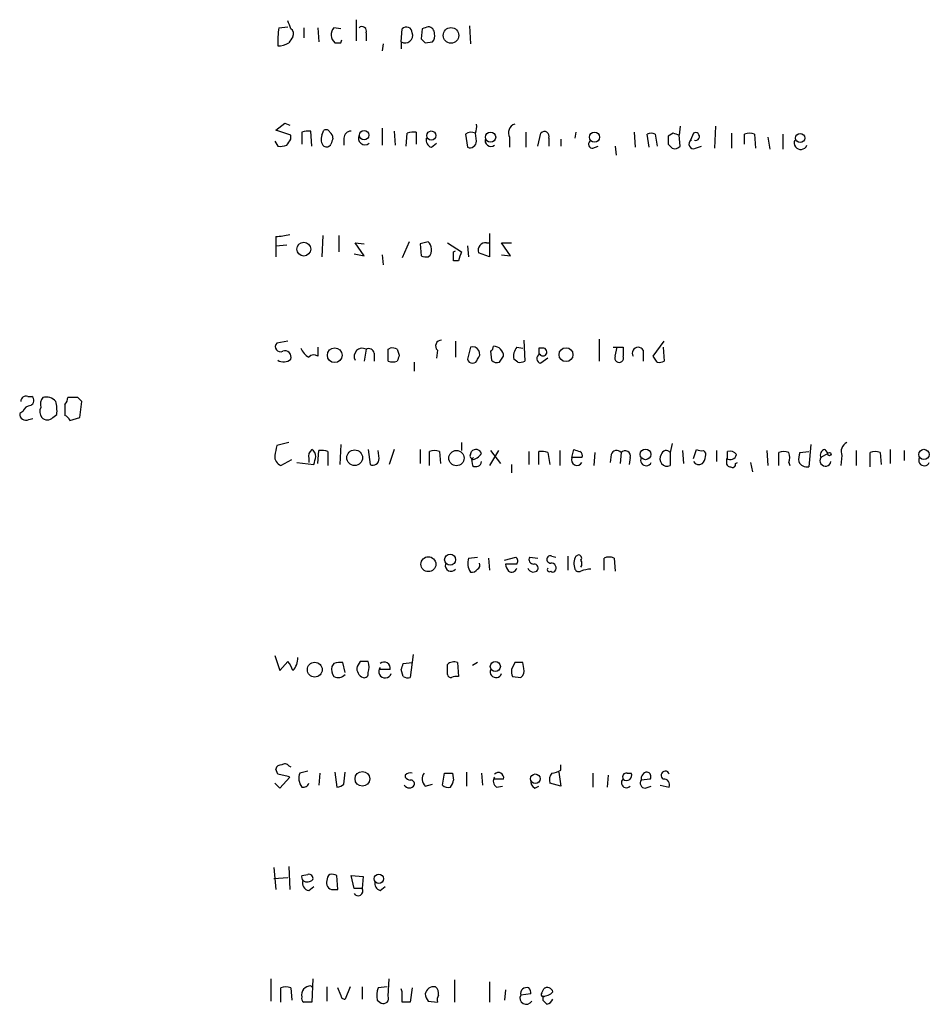
# Model space of a CAD drawing. Extents: x 18 to 1088, y 7 to 914.
# Drawn here: x 901 to 978, y 514 to 597 of the extents above; entities that cross this region are included whole.
import ezdxf

# ---------------------------------------------------------------- set-up
doc = ezdxf.new("R2010")
doc.units = 0
doc.header["$MEASUREMENT"] = 0
doc.layers.add('MAIN', color=5, linetype='CONTINUOUS')

msp = doc.modelspace()

# ---------------------------------------------------------------- linework, layer by layer
at = {"layer": 'MAIN'}
for p, q in [((929.64, 596.8153), (929.64, 595.0373)), ((923.1207, 596.1379), (923.8827, 596.2226)), ((925.2373, 596.1379), (925.2373, 595.2913)), ((926.4227, 596.1379), (926.5073, 594.9526)), ((928.37, 596.0533), (927.7773, 596.1379)), ((933.45, 594.9526), (933.5347, 596.0533)), ((935.228, 596.0533), (935.1433, 595.2066)), ((939.2073, 596.3073), (939.292, 594.7833)), ((928.37, 594.8679), (928.4547, 595.1219)), ((930.4867, 595.7146), (930.4867, 595.0373)), ((931.926, 594.7833), (931.8413, 594.1906)), ((933.45, 594.9526), (933.45, 594.3599)), ((935.482, 594.8679), (936.0747, 594.9526)), ((922.8667, 587.5019), (923.6287, 588.0946)), ((923.6287, 588.0946), (924.052, 587.9253)), ((931.8413, 587.6713), (931.8413, 586.2319)), ((956.9873, 587.8406), (956.9027, 587.0786)), ((959.9507, 587.8406), (959.866, 585.9779)), ((924.1367, 587.0786), (922.8667, 587.5019)), ((924.1367, 586.7399), (924.1367, 587.0786)), ((925.068, 587.3326), (925.068, 586.3166)), ((925.9147, 586.1473), (925.83, 587.4173)), ((926.7613, 587.0786), (926.9307, 587.5019)), ((928.624, 586.8246), (928.624, 586.2319)), ((932.8573, 587.4173), (932.942, 586.2319)), ((933.8733, 586.1473), (933.958, 587.2479)), ((934.72, 587.3326), (934.72, 586.3166)), ((938.8687, 587.1633), (939.038, 586.0626)), ((939.8, 586.5706), (939.7153, 587.2479)), ((942.594, 586.9093), (942.594, 586.0626)), ((943.9487, 587.3326), (943.9487, 586.0626)), ((944.9647, 586.1473), (945.2187, 587.2479)), ((945.896, 586.8246), (945.896, 586.1473)), ((948.182, 587.3326), (948.0973, 586.8246)), ((953.0927, 587.3326), (953.1773, 586.0626)), ((954.3627, 586.0626), (954.1933, 587.1633)), ((954.8707, 587.1633), (955.04, 586.1473)), ((956.3947, 587.2479), (955.9713, 586.9939)), ((956.9873, 586.1473), (956.9027, 587.0786)), ((958.088, 587.2479), (957.834, 586.6553)), ((961.3053, 587.2479), (961.3053, 585.9779)), ((962.406, 586.3166), (962.406, 587.1633)), ((963.2527, 587.1633), (963.3373, 585.9779)), ((964.3533, 586.9093), (964.5227, 585.8933)), ((965.6233, 587.1633), (965.6233, 585.8933)), ((922.782, 586.5706), (923.036, 586.1473)), ((935.99, 586.0626), (936.4133, 586.4013)), ((946.912, 586.7399), (946.912, 586.1473)), ((949.6213, 585.9779), (950.0447, 586.1473)), ((951.484, 586.1473), (951.5687, 585.3853)), ((955.9713, 586.3166), (956.31, 585.9779)), ((958.2573, 585.9779), (958.7653, 586.1473)), ((922.8667, 578.5273), (922.8667, 577.7653)), ((926.846, 578.6119), (926.7613, 576.8339)), ((928.2007, 578.6119), (928.2007, 577.2573)), ((940.9007, 578.7813), (940.9007, 576.8339)), ((922.8667, 577.7653), (923.798, 577.8499)), ((922.8667, 577.7653), (922.8667, 576.8339)), ((930.3173, 576.9186), (929.5553, 578.0193)), ((929.5553, 578.0193), (930.3173, 577.9346)), ((934.1273, 578.1039), (933.5347, 576.7493)), ((935.736, 578.1039), (935.0587, 577.9346)), ((935.0587, 577.9346), (935.1433, 576.9186)), ((937.3447, 578.0193), (938.53, 577.2573)), ((939.038, 577.7653), (939.1227, 576.8339)), ((940.6467, 578.0193), (940.9007, 578.0193)), ((942.6787, 576.9186), (941.9167, 578.0193)), ((941.9167, 578.0193), (942.7633, 578.0193)), ((929.4707, 577.0879), (930.3173, 576.9186)), ((931.8413, 577.0033), (931.926, 576.1566)), ((937.8527, 577.2573), (938.022, 577.3419)), ((940.9007, 576.8339), (939.9693, 577.1726)), ((941.9167, 577.0033), (942.6787, 576.9186)), ((938.276, 576.4953), (937.8527, 576.4953)), ((923.8827, 569.7219), (922.9513, 569.5526)), ((938.022, 569.7219), (938.022, 568.3673)), ((943.7793, 569.8066), (943.864, 568.0286)), ((950.1293, 569.8913), (950.1293, 568.0286)), ((954.7013, 568.4519), (955.6327, 569.7219)), ((926.4227, 569.2139), (926.4227, 568.4519)), ((930.4867, 569.0446), (930.3173, 568.0286)), ((931.164, 568.7059), (931.164, 568.0286)), ((932.3493, 569.0446), (932.5187, 569.1293)), ((933.1113, 569.0446), (933.2807, 568.5366)), ((936.498, 568.9599), (936.4133, 568.2826)), ((939.292, 569.2139), (939.038, 568.1979)), ((940.9853, 568.8753), (941.07, 568.1133)), ((943.1867, 569.2139), (943.6947, 569.1293)), ((945.4727, 569.1293), (945.0493, 569.1293)), ((945.0493, 569.1293), (945.0493, 568.6213)), ((951.484, 568.4519), (951.6533, 569.2139)), ((952.1613, 569.2139), (952.1613, 568.4519)), ((953.8547, 568.9599), (953.8547, 568.0286)), ((955.548, 569.2139), (955.6327, 568.0286)), ((934.5507, 567.9439), (934.5507, 567.1819)), ((941.7473, 567.9439), (942.086, 568.4519)), ((943.2713, 567.9439), (942.9327, 568.1979)), ((945.8113, 568.2826), (945.2187, 567.8593)), ((955.04, 567.9439), (954.7013, 568.4519)), ((901.954, 565.0653), (902.2927, 565.0653)), ((905.0867, 564.3879), (905.0867, 563.4566)), ((906.1873, 564.9806), (905.3407, 564.9806)), ((906.3567, 563.2873), (906.526, 564.6419)), ((901.5307, 563.7953), (901.2767, 563.6259)), ((904.0707, 563.2873), (904.4093, 563.5413)), ((902.0387, 563.1179), (902.3773, 563.2026)), ((905.51, 563.0333), (906.3567, 563.2873)), ((923.9673, 561.1706), (922.9513, 560.9166)), ((938.53, 561.1706), (938.53, 560.4933)), ((956.31, 561.0859), (956.1407, 560.3239)), ((926.4227, 559.3926), (926.5073, 560.4933)), ((927.2693, 560.4086), (927.2693, 559.2233)), ((928.37, 561.0013), (928.2853, 559.3079)), ((930.656, 560.5779), (930.8253, 559.3079)), ((931.5873, 559.8159), (931.5027, 560.4933)), ((932.8573, 560.5779), (932.434, 559.3079)), ((935.0587, 560.5779), (935.0587, 559.3926)), ((935.8207, 559.2233), (935.8207, 560.4086)), ((936.6673, 560.4086), (936.752, 559.3926)), ((939.292, 560.1546), (939.3767, 560.4086)), ((941.6627, 560.4933), (940.9007, 559.2233)), ((940.9853, 560.4933), (941.832, 559.3926)), ((944.2027, 560.4086), (944.2027, 559.3079)), ((945.0493, 559.3079), (945.0493, 560.4086)), ((945.8113, 560.3239), (945.9807, 559.3079)), ((946.8273, 560.4933), (946.8273, 559.2233)), ((947.8433, 559.9006), (948.0127, 560.5779)), ((949.7907, 560.3239), (949.706, 559.2233)), ((951.992, 560.3239), (951.9073, 559.3926)), ((956.1407, 560.3239), (956.1407, 559.2233)), ((957.1567, 560.4933), (957.2413, 559.3926)), ((958.088, 559.8159), (958.342, 560.5779)), ((960.0353, 560.4933), (960.0353, 559.5619)), ((960.9667, 559.8159), (960.9667, 560.4086)), ((964.2687, 560.4933), (964.3533, 559.2233)), ((965.2847, 559.2233), (965.2847, 560.3239)), ((967.0627, 560.3239), (967.8247, 560.4086)), ((967.994, 561.0013), (967.8247, 559.1386)), ((969.4333, 560.2393), (968.8407, 559.9006)), ((969.1793, 560.5779), (969.4333, 560.2393)), ((971.804, 560.4933), (971.804, 559.2233)), ((972.9893, 559.1386), (972.9893, 560.3239)), ((973.836, 560.3239), (973.9207, 559.3079)), ((974.6827, 560.5779), (974.6827, 559.3926)), ((975.868, 560.4933), (975.868, 559.6466)), ((923.29, 559.2233), (924.2213, 559.7313)), ((924.6447, 559.4773), (926.084, 559.3079)), ((925.6607, 559.8159), (925.6607, 559.4773)), ((939.3767, 559.7313), (939.4613, 559.2233)), ((948.69, 559.9006), (947.8433, 559.9006)), ((951.1453, 560.1546), (951.0607, 559.4773)), ((952.754, 559.9006), (952.6693, 559.3079)), ((960.882, 559.8159), (960.882, 559.4773)), ((961.644, 559.3926), (961.8133, 559.4773)), ((962.914, 559.4773), (963.0833, 558.7153)), ((966.1313, 559.4773), (966.216, 559.2233)), ((970.6187, 560.0699), (970.534, 559.2233)), ((942.7633, 559.3079), (942.7633, 558.6306)), ((939.1227, 551.4339), (939.8847, 551.5186)), ((940.816, 551.4339), (940.9007, 550.4179)), ((942.1707, 551.2646), (943.102, 551.5186)), ((944.2873, 551.5186), (944.9647, 551.4339)), ((946.15, 551.6033), (946.4887, 551.5186)), ((947.5047, 551.6033), (947.5047, 550.4179)), ((948.182, 551.6033), (948.3513, 551.6879)), ((950.5527, 550.4179), (950.5527, 551.4339)), ((951.3993, 551.4339), (951.484, 550.3333)), ((943.1867, 550.9259), (942.2553, 550.9259)), ((944.5413, 550.2486), (944.88, 550.3333)), ((922.782, 543.2213), (923.2053, 541.9513)), ((934.466, 543.3059), (934.212, 541.3586)), ((923.2053, 541.9513), (923.8827, 542.7133)), ((927.7773, 542.5439), (927.608, 542.2899)), ((928.7087, 541.7819), (928.5393, 542.6286)), ((929.9787, 542.7133), (929.7247, 542.2899)), ((932.5187, 542.0359), (931.672, 542.0359)), ((933.6193, 541.4433), (933.45, 542.0359)), ((933.6193, 542.5439), (934.3813, 542.6286)), ((938.1913, 542.6286), (938.276, 541.4433)), ((939.8847, 542.6286), (939.4613, 542.3746)), ((943.0173, 542.6286), (942.7633, 542.0359)), ((943.7793, 542.1206), (943.6947, 542.6286)), ((942.848, 541.4433), (943.5253, 541.3586)), ((923.9673, 533.9079), (924.1367, 533.8233)), ((946.912, 533.5693), (946.912, 533.9926)), ((923.036, 533.2306), (922.8667, 533.6539)), ((923.2053, 532.0453), (924.052, 532.9766)), ((925.576, 533.4846), (924.8987, 533.3153)), ((926.592, 533.3153), (926.5073, 532.2993)), ((927.862, 533.3999), (928.0313, 532.1299)), ((928.624, 532.3839), (928.7087, 533.3999)), ((933.7887, 533.1459), (933.7887, 532.9766)), ((936.9213, 532.2993), (937.0907, 533.3153)), ((937.768, 533.3153), (937.8527, 532.7226)), ((938.9533, 533.3999), (938.9533, 532.2146)), ((940.2233, 533.3153), (940.308, 532.2993)), ((946.7427, 533.3999), (946.912, 532.2146)), ((949.6213, 533.3153), (949.6213, 532.1299)), ((950.8913, 533.1459), (950.8067, 532.1299)), ((952.5, 533.3153), (952.8387, 533.3153)), ((922.782, 532.4686), (923.2053, 532.0453)), ((935.482, 532.2146), (936.0747, 532.3839)), ((942.086, 532.8073), (941.324, 532.8073)), ((941.4933, 532.1299), (942.0013, 532.2146)), ((944.7107, 532.0453), (945.0493, 532.2146)), ((946.912, 532.2146), (945.9807, 532.4686)), ((954.4473, 532.8073), (953.6853, 532.7226)), ((954.024, 532.0453), (954.532, 532.2146)), ((955.294, 532.2993), (956.056, 532.1299)), ((923.9673, 525.4413), (924.052, 523.4939)), ((922.6973, 525.3566), (922.8667, 523.4939)), ((925.068, 524.6793), (925.576, 524.7639)), ((928.116, 523.4939), (928.0313, 524.6793)), ((929.4707, 523.5786), (929.2167, 524.6793)), ((929.2167, 524.6793), (930.2327, 524.5946)), ((930.2327, 524.5946), (930.148, 523.5786)), ((922.6973, 524.4253), (923.8827, 524.5099)), ((925.6607, 523.4093), (926.084, 523.7479)), ((931.672, 523.4093), (932.0953, 523.7479)), ((927.6927, 523.4939), (928.116, 523.4939)), ((930.148, 523.5786), (929.4707, 523.5786)), ((922.4433, 515.9586), (922.4433, 514.0959)), ((925.9993, 515.9586), (925.9147, 514.0113)), ((932.3493, 514.5193), (932.434, 515.9586)), ((937.9373, 515.8739), (937.9373, 514.0113)), ((940.9007, 515.7046), (940.9007, 514.0113)), ((923.29, 514.0113), (923.29, 515.1966)), ((924.1367, 515.1966), (924.2213, 514.1806)), ((925.83, 515.3659), (925.9993, 515.1966)), ((927.1847, 515.2813), (927.1847, 514.0959)), ((928.37, 514.6039), (928.116, 515.1966)), ((929.132, 515.2813), (928.7087, 514.2653)), ((930.148, 515.2813), (930.148, 514.2653)), ((932.2647, 515.2813), (931.5027, 515.1966)), ((933.5347, 514.8579), (933.45, 515.1119)), ((934.3813, 515.1966), (934.212, 514.0113)), ((942.2553, 515.0273), (942.1707, 514.1806)), ((944.372, 514.6886), (943.5253, 514.6039)), ((945.3033, 514.7733), (945.4727, 515.1119)), ((931.418, 514.1806), (931.7567, 513.9266)), ((935.736, 514.0959), (936.498, 514.0113)), ((945.388, 514.5193), (945.388, 514.1806))]:
    msp.add_line(p, q, dxfattribs=at)
for centre, radius in [((937.647, 595.4882), 0.6557), ((930.3229, 587.0811), 0.3991), ((935.9865, 587.0462), 0.3888), ((940.9853, 586.9093), 0.4317), ((949.744, 586.9178), 0.4272), ((967.0942, 586.8426), 0.3827), ((925.2291, 577.4796), 0.5846), ((927.8451, 568.5332), 0.6218), ((947.3458, 568.5764), 0.5858), ((929.5237, 559.8904), 0.6604), ((938.104, 559.861), 0.6429), ((954.0539, 560.1754), 0.4513), ((969.5603, 560.197), 0.1338), ((977.5346, 560.1707), 0.4298), ((935.7407, 550.9183), 0.6286), ((937.5755, 551.2993), 0.4628), ((926.1602, 542.0293), 0.6255), ((941.3847, 542.2941), 0.4243), ((930.1796, 532.8279), 0.6216), ((944.759, 532.8315), 0.402), ((931.5624, 524.4014), 0.3937)]:
    msp.add_circle(centre, radius, dxfattribs=at)
for centre, radius, start, end in [((932.9879, 594.8252), 9.9541, 172.422055, 181.216329), ((918.2297, 594.2243), 6.1837, 17.204231, 23.910464), ((923.8825, 595.6299), 0.4938, 329.046192, 59.020326), ((928.3971, 595.5414), 0.8602, 136.09745, 231.532637), ((930.148, 595.867), 0.3714, 335.774365, 133.155907), ((933.8867, 595.7057), 0.4947, 1.030888, 135.360346), ((977.8045, 469.1456), 133.8593, 108.316987, 108.546184), ((935.7093, 595.6857), 0.5376, 354.042316, 87.15303), ((1051.1481, 510.4393), 152.6537, 146.192759, 146.421922), ((933.7812, 595.4979), 0.638, 238.726673, 19.85498), ((1019.9876, 679.7122), 119.7487, 224.885409, 225.114592), ((935.6515, 595.4182), 0.6292, 312.268789, 19.661787), ((923.1204, 596.1388), 1.5272, 266.832032, 303.678622), ((928.116, 721.8678), 127.0002, 269.885409, 270.114592), ((938.2351, 587.7981), 1.5792, 339.609571, 7.70781), ((943.246, 587.2902), 0.7552, 107.628763, 210.293577), ((925.6186, 585.8491), 1.5824, 82.322568, 110.362373), ((927.5444, 586.74), 0.8532, 156.617111, 224.002744), ((927.1001, 587.1633), 0.3786, 26.565051, 116.578587), ((927.1421, 586.8668), 0.5522, 355.61721, 57.512892), ((1054.6079, 544.2206), 133.8752, 161.443679, 161.672862), ((929.2026, 586.8387), 0.5788, 88.604026, 181.395974), ((930.3895, 586.8302), 0.5543, 153.374852, 309.311951), ((934.5082, 585.7677), 1.5791, 82.29219, 110.390429), ((936.1775, 586.6653), 0.6312, 165.382563, 252.71908), ((939.3585, 586.5406), 0.7922, 63.231177, 128.187691), ((941.0201, 586.6274), 0.4987, 156.709394, 307.538475), ((945.5232, 586.9816), 0.4045, 337.162223, 138.828732), ((954.532, 586.5276), 0.7203, 61.951376, 118.048624), ((1125.3212, 586.6552), 169.3502, 179.885409, 180.114558), ((914.3262, 460.1708), 133.8594, 71.45383, 71.683027), ((958.2671, 586.9712), 0.3297, 253.362343, 122.913828), ((962.8293, 586.1463), 1.1016, 67.396939, 112.59826), ((923.2478, 587.7137), 1.5807, 262.299482, 290.370222), ((796.9558, 671.1686), 152.6538, 326.192749, 326.421911), ((927.1424, 586.5282), 0.4357, 240.93518, 330.946673), ((939.2496, 586.5706), 0.5503, 247.386542, 0), ((949.5752, 586.3089), 0.3342, 128.46437, 277.928861), ((956.5216, 586.5708), 0.6295, 250.359033, 317.717127), ((958.088, 586.3166), 0.3787, 116.558284, 296.558284), ((967.1393, 586.4243), 0.5508, 155.203063, 339.551113), ((921.396, 593.0575), 14.6044, 275.779611, 280.478261), ((935.033, 577.4519), 0.9588, 3.551733, 42.844497), ((940.5775, 577.3804), 0.6427, 83.818326, 198.863447), ((935.5668, 577.7661), 0.9474, 243.448472, 280.287538), ((935.3886, 577.3505), 0.6225, 303.919801, 14.969361), ((747.3527, 576.8763), 190.5004, 359.885409, 0.114591), ((1128.9028, 513.3764), 200.8048, 161.450469, 161.679652), ((923.2617, 569.2563), 0.4291, 136.331342, 297.412843), ((936.8457, 569.3119), 0.4948, 91.042258, 225.352106), ((923.6371, 568.3757), 0.5303, 340.410134, 109.589867), ((926.4013, 569.7078), 1.5315, 202.193935, 241.080209), ((926.0868, 568.0034), 0.5603, 53.168958, 139.501849), ((930.1696, 568.4304), 0.6913, 62.693537, 207.302661), ((930.6983, 568.6213), 0.4732, 10.296185, 116.559637), ((678.3493, 568.5366), 254.0005, 359.885409, 0.114591), ((932.6879, 568.1975), 0.947, 63.443066, 100.291859), ((1060.1959, 525.9326), 133.8752, 161.443679, 161.672862), ((939.47, 568.6369), 0.6039, 313.369554, 107.144586), ((940.6891, 569.3409), 0.5518, 302.463229, 355.603684), ((941.1969, 568.4095), 0.8901, 2.730291, 87.269709), ((944.2446, 568.4097), 1.3289, 142.758438, 189.170998), ((945.2716, 568.2509), 0.3952, 110.379542, 262.306667), ((945.4103, 568.804), 0.3312, 213.474184, 79.141259), ((951.738, 780.8637), 211.6502, 269.885409, 270.114592), ((953.4313, 568.706), 0.4937, 30.949824, 210.975698), ((923.5318, 568.8648), 0.9004, 236.585281, 312.209052), ((932.7303, 569.2666), 1.2953, 252.894019, 287.105981), ((939.4614, 568.2933), 0.434, 192.697771, 347.299327), ((941.5357, 568.5368), 0.6295, 222.282873, 289.640967), ((943.4405, 568.8761), 0.9474, 259.712463, 296.551529), ((951.8226, 568.2995), 0.3714, 155.768033, 24.225635), ((955.2092, 568.8761), 0.9474, 259.712463, 296.551529), ((901.8164, 564.6314), 0.4552, 72.404942, 178.678315), ((902.0185, 564.7101), 0.4487, 294.977557, 52.333315), ((903.9858, 564.388), 0.9651, 142.120851, 195.264491), ((903.4873, 563.8783), 1.1333, 42.360751, 103.434185), ((901.062, 563.8376), 3.3604, 354.941414, 13.848085), ((904.3832, 565.0402), 0.9594, 317.162672, 356.438195), ((821.6817, 480.1363), 119.7487, 44.885409, 45.114591), ((901.7932, 563.5751), 0.519, 174.38278, 298.234203), ((902.2868, 563.4928), 0.8143, 95.553068, 158.194671), ((903.7463, 563.7755), 0.7789, 152.605968, 218.809141), ((903.605, 563.7107), 0.6294, 222.276138, 317.723862), ((904.7906, 562.7372), 0.778, 22.371722, 67.628278), ((971.3808, 560.4086), 0.8339, 113.97086, 203.961791), ((1134.5703, 518.1625), 215.8947, 168.578089, 168.807241), ((926.2956, 560.0276), 0.6693, 124.689739, 198.440363), ((925.5903, 559.9995), 0.6632, 358.773038, 60.713784), ((926.7187, 558.9251), 1.5824, 69.637627, 97.677432), ((936.244, 559.3932), 1.1001, 67.369719, 112.630281), ((939.7577, 560.1124), 0.4826, 15.245747, 142.137512), ((939.2924, 560.8312), 1.1031, 274.382771, 327.550319), ((945.2611, 558.8437), 1.5792, 69.609571, 97.70781), ((990.5942, 687.5006), 133.8752, 251.45383, 251.682999), ((948.3512, 560.0699), 0.3787, 333.44848, 63.414653), ((951.611, 560.0276), 0.4827, 37.87186, 164.745922), ((952.3345, 560.043), 0.443, 341.25013, 140.643246), ((955.796, 560.076), 0.4246, 35.722786, 169.3331), ((958.7652, 561.4245), 0.9465, 243.440363, 280.316217), ((958.7651, 560.1546), 0.3788, 333.45524, 63.401126), ((961.1783, 559.7735), 0.6694, 34.698943, 108.426829), ((965.708, 559.3085), 1.1001, 67.369719, 112.630281), ((965.1159, 559.9006), 1.1001, 337.369719, 22.630281), ((968.5429, 559.7737), 1.5792, 159.609571, 187.70781), ((969.264, 560.1122), 0.4732, 100.308094, 206.559637), ((973.4126, 559.3082), 1.1004, 67.370923, 112.624271), ((923.6215, 559.9979), 0.8426, 175.098004, 246.830876), ((756.8128, 601.9731), 174.5653, 345.853137, 346.082312), ((931.037, 559.8158), 0.5503, 247.372926, 0.010412), ((939.419, 560.0276), 0.1796, 135, 315), ((939.7375, 559.6285), 0.4904, 235.720144, 352.193786), ((948.2782, 559.7121), 0.474, 156.566501, 330.309089), ((954.1086, 559.6889), 0.4733, 153.429535, 333.445776), ((955.8866, 559.7928), 0.6236, 144.536021, 294.045514), ((958.5622, 559.8965), 0.5803, 215.207155, 299.732635), ((958.1471, 560.0446), 0.9587, 317.151439, 356.453861), ((961.1784, 559.435), 0.2994, 171.878017, 278.121983), ((961.1783, 560.3028), 0.57, 238.677654, 344.930019), ((961.3901, 559.3361), 0.2602, 229.379598, 12.545532), ((967.6554, 559.8583), 0.7393, 203.63204, 283.237414), ((969.2301, 559.6466), 0.4649, 146.88417, 349.504484), ((977.5613, 559.6889), 0.4733, 153.429535, 333.445776), ((940.3923, 551.0105), 1.3383, 161.556928, 214.700569), ((942.8748, 551.1837), 0.4047, 320.42467, 55.846581), ((944.6048, 551.3069), 0.3816, 146.305768, 273.184827), ((946.0336, 551.3175), 0.3085, 67.840022, 275.897224), ((949.241, 550.9682), 1.2348, 149.04818, 202.151227), ((948.4078, 551.434), 0.2601, 319.379598, 102.545532), ((948.1396, 550.9683), 0.552, 327.524828, 32.466416), ((950.976, 550.4185), 1.1001, 67.369719, 112.630281), ((937.641, 550.7989), 0.4827, 164.745922, 322.12814), ((939.3978, 550.8203), 0.5814, 259.515342, 326.875738), ((939.7152, 550.8413), 0.3787, 296.585347, 26.55152), ((943.2123, 550.9853), 0.9588, 183.551733, 222.844497), ((942.7718, 550.6635), 0.4218, 231.516257, 349.593107), ((944.6418, 550.808), 0.5684, 202.847834, 259.815076), ((944.6722, 550.595), 0.3342, 308.450945, 97.948212), ((945.9383, 550.4603), 0.1796, 135, 315), ((946.1137, 550.6115), 0.4021, 316.219304, 96.914657), ((946.2347, 550.4602), 0.2117, 216.837414, 323.14635), ((948.4359, 550.6719), 0.3786, 206.565051, 296.578587), ((949.4945, 548.0883), 2.4147, 91.008499, 111.607537), ((923.3021, 542.9691), 1.4296, 314.606075, 3.320333), ((922.6784, 541.5457), 1.6774, 13.993164, 44.113543), ((928.539, 542.0359), 0.965, 164.739674, 217.882794), ((928.3699, 540.6825), 1.9535, 85.025178, 107.659526), ((930.5218, 542.1205), 0.8149, 168.001983, 249.220945), ((930.3173, 373.4134), 169.3002, 89.885375, 90.114591), ((929.5126, 542.2476), 1.2346, 337.839225, 22.160775), ((932.0914, 541.8666), 0.5391, 141.076273, 341.699469), ((932.0107, 542.1488), 0.5204, 347.469998, 130.604877), ((806.5422, 584.6124), 133.8594, 341.45383, 341.683027), ((937.895, 541.9089), 0.7783, 67.623068, 134.994795), ((725.6447, 542.036), 211.7004, 359.885409, 0.114564), ((941.4456, 541.8516), 0.4958, 158.179278, 341.864758), ((943.6951, 541.8667), 0.947, 169.708141, 206.556934), ((943.356, 373.2787), 169.3502, 89.885409, 90.114591), ((943.1442, 541.909), 0.6695, 304.698943, 18.426829), ((928.1341, 542.1269), 0.7711, 242.438023, 318.16963), ((930.3314, 541.6832), 0.3393, 253.087238, 16.912762), ((934.0425, 542.2889), 0.9456, 243.413271, 280.325982), ((937.641, 541.655), 0.2994, 188.143638, 278.121983), ((938.1068, 540.5111), 0.9474, 79.712462, 116.551528), ((923.3069, 533.544), 0.4537, 81.405541, 165.982133), ((923.6325, 533.6811), 0.4043, 34.114473, 129.611441), ((860.044, 279.1036), 261.8177, 75.849165, 76.078348), ((926.0202, 532.8707), 1.2064, 158.374974, 217.882481), ((934.2543, 532.6385), 0.6886, 79.372167, 132.540091), ((934.2543, 533.2728), 0.5518, 212.463229, 265.603684), ((936.0401, 532.8112), 0.8169, 141.895561, 226.909648), ((937.4294, 702.6652), 169.3502, 269.885409, 270.114558), ((941.8127, 532.634), 0.5968, 144.96787, 237.641471), ((941.6398, 532.9017), 0.456, 348.054405, 133.835937), ((946.912, 532.7227), 0.9653, 142.12814, 195.261365), ((946.066, 534.8374), 1.5244, 273.158773, 303.708832), ((952.4577, 532.9766), 0.3413, 82.88123, 209.734472), ((952.4577, 533.1177), 0.4292, 226.321685, 27.412843), ((954.2453, 532.8317), 0.5705, 95.228976, 191.024352), ((954.1228, 533.019), 0.3874, 326.880041, 79.51391), ((955.7174, 533.1205), 0.3561, 18.012579, 241.592443), ((925.195, 532.5956), 0.4827, 254.745922, 344.745922), ((927.972, 533.0868), 0.9587, 273.546139, 312.848561), ((934.1274, 532.5533), 0.4937, 210.959776, 329.034253), ((934.2466, 532.4031), 0.3214, 341.153426, 96.180715), ((937.3871, 532.723), 0.6297, 222.290215, 289.634851), ((936.8952, 532.7822), 0.9594, 317.162672, 356.438195), ((945.0493, 532.638), 0.6826, 172.88019, 240.261365), ((952.4411, 532.4944), 0.4198, 131.803573, 318.196427), ((954.0241, 532.4687), 0.4234, 143.151755, 269.986468), ((955.5963, 532.3144), 0.4953, 338.132005, 95.59663), ((925.534, 524.5523), 0.483, 164.755285, 217.859376), ((925.6749, 524.4395), 0.3391, 343.045081, 106.954919), ((927.7347, 524.2984), 0.5516, 122.451277, 184.418621), ((927.6082, 523.8331), 0.9461, 63.434949, 100.320555), ((925.7506, 524.0389), 0.6361, 160.052295, 261.87372), ((925.5287, 524.7713), 0.6379, 233.88811, 317.534794), ((927.6927, 524.0443), 0.5503, 157.386542, 270), ((931.8595, 524.012), 0.6312, 165.382563, 252.71908), ((929.8094, 523.367), 0.3993, 212.006904, 32.002341), ((923.7133, 514.1809), 1.1004, 67.370923, 112.624271), ((925.8028, 514.6108), 0.7556, 87.937, 193.484526), ((928.6663, 514.5616), 0.2993, 171.875312, 278.143638), ((933.492, 514.5192), 2.1015, 161.195172, 189.272272), ((721.8847, 514.4346), 211.6504, 359.885409, 0.114591), ((936.168, 514.6097), 0.6906, 76.543315, 173.438979), ((936.4395, 514.7482), 0.9594, 183.561805, 222.837328), ((935.9591, 514.7564), 0.642, 346.258145, 54.849317), ((937.4279, 514.1807), 0.9452, 153.402419, 190.324365), ((943.991, 514.35), 0.5304, 151.400748, 331.381783), ((944.0209, 514.7209), 0.5092, 69.084462, 193.283041), ((943.906, 514.8155), 0.483, 344.766731, 52.097965), ((945.4303, 514.6463), 0.1796, 135, 315), ((945.4847, 515.5054), 0.9908, 264.399307, 319.194862), ((945.7879, 514.7875), 0.4523, 8.954187, 134.175915), ((925.3644, 514.3076), 0.3224, 156.806076, 246.782742), ((925.576, 344.6614), 169.3502, 89.885409, 90.114591), ((931.9514, 514.3245), 0.443, 243.926622, 26.084995), ((933.8733, 344.7114), 169.3002, 89.885375, 90.114591), ((1030.2573, 598.7112), 119.7841, 224.885442, 225.114558), ((945.6747, 514.4207), 0.5811, 275.133731, 344.490666)]:
    msp.add_arc(centre, radius, start, end, dxfattribs=at)

doc.saveas('drawing.dxf')
